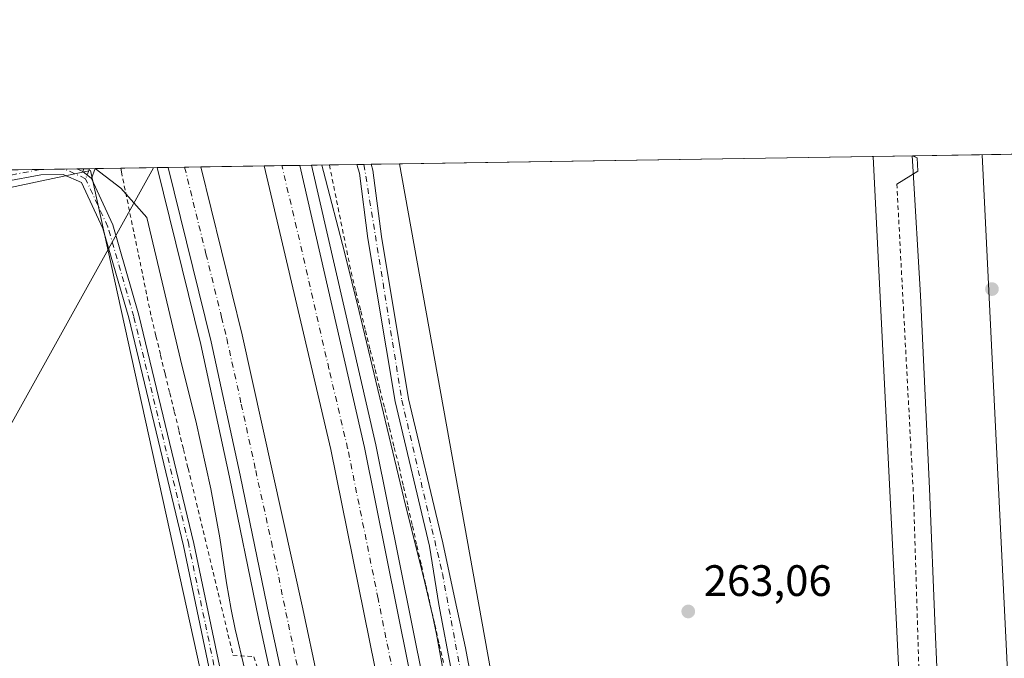
# Model space of a CAD drawing. Units: metres. Extents: x 608378 to 611856, y 4669117 to 4671490.
# Drawn here: x 609630 to 609854, y 4671345 to 4671490 of the extents above; entities that cross this region are included whole.
import ezdxf

# ---------------------------------------------------------------- set-up
doc = ezdxf.new("R2010")
doc.units = ezdxf.units.M
doc.header["$MEASUREMENT"] = 0
doc.linetypes.add('DGN Style 2', pattern=[1.6480167562047852, 0.988810053722871, -0.6592067024819142])
doc.linetypes.add('DGN Style 4', pattern=[2.6384748266838614, 1.318413404963828, -0.6592067024819142, 0.001648016756204785, -0.6592067024819142])
for name, color, linetype, lineweight in [('Alambrada', 7, 'DGN Style 2', 0), ('Arcén (en calzada doble)', 91, 'Continuous', 13), ('Boca de túnel lineal', 1, 'Continuous', 0), ('Camino eje', 30, 'DGN Style 4', 13), ('Carretera de calzada doble Cxs', 1, 'Continuous', 13), ('Carretera de calzada doble eje', 1, 'DGN Style 4', 0), ('Comarca CxS', 21, 'Continuous', 0), ('Comunidad Autónoma CxS', 142, 'Continuous', 0), ('Cultivos herbáceos CxS', 92, 'Continuous', 0), ('Cultivos leñosos CxS', 92, 'Continuous', 0), ('Curva de nivel normal', 30, 'Continuous', 0), ('Ferrocarril eje', 151, 'Continuous', 13), ('Municipio CxS', 4, 'Continuous', 0), ('Núcleo urbano CxS', 7, 'Continuous', 0), ('Pista no pavimentada Cxs', 111, 'Continuous', 0), ('Pista no pavimentada eje', 91, 'DGN Style 4', 0), ('Provincia CxS', 1, 'Continuous', 0), ('Punto de cota en terreno', 7, 'Continuous', 0), ('Rótulo de punto de cota en terreno', 7, 'Continuous', 0), ('Tendido', 6, 'Continuous', 0)]:
    doc.layers.add(name, color=color, linetype=linetype, lineweight=lineweight)
doc.styles.add('Style-Arial', font='txt')

# ---------------------------------------------------------------- blocks, each defined once
blk = doc.blocks.new('*U15')
at = {"layer": 'Núcleo urbano CxS', "color": 7, "linetype": 'Continuous', "lineweight": 0}
blk.add_polyline3d([(609750.4310999997, 4670500.7225, 262.6368999999977), (609746.5619000001, 4670705.972899999, 263.6086000000068), (609734.6256999997, 4670873.356699999, 263.3885000000009), (609730.3183000004, 4670925.0515, 263.5461000000068), (609724.7729000002, 4671016.616699999, 263.6723000000056), (609683.5822000002, 4671285.369899999, 264.1894999999931), (609646.1174999997, 4671456.009099999, 264.1128999999929), (609562.3076999999, 4671438.2553, 264.273000000001), (609539.6297000004, 4671427.406300001, 263.843399999998), (609532.5072999997, 4671423.5953, 263.8592999999965), (609523.8444999997, 4671424.383300001, 263.6986999999936), (609522.5406, 4671431.2301, 263.4980000000069), (609529.7698999997, 4671441.214500001, 263.4128000000055), (609551.1335000005, 4671454.9531, 263.7897999999986), (609716.4682999998, 4671457.535900001, 262.8659999999945), (609739.9543000003, 4671327.142300001, 263.771900000007), (609761.7029999997, 4671214.693299999, 263.9042000000045), (609792.0531000001, 4671022.233300001, 263.9692000000068), (609802.3229, 4671001.146500001, 263.8055000000023), (609799.8437999999, 4670977.563800001, 264.0804999999964), (609801.4548000004, 4670944.5725, 263.6992000000027), (609813.4209000003, 4670819.124100001, 263.7964999999967), (609823.5396999996, 4670691.715299999, 263.7437999999966), (609823.6218999998, 4670607.404899999, 263.4431999999942)], dxfattribs=at)
blk = doc.blocks.new('*U19')
at = {"layer": 'Municipio CxS', "color": 4, "linetype": 'Continuous', "lineweight": 0, "flags": 128}
blk.add_lwpolyline([(608977.5664182152, 4671445.992967615), (611818.9300008279, 4671490.379983287)], dxfattribs=at)
blk = doc.blocks.new('5PATER')
at = {"layer": 'Cultivos leñosos CxS', "linetype": 'Continuous', "lineweight": 0}
h = blk.add_hatch(color=51, dxfattribs=at)
edge = h.paths.add_edge_path()
edge.add_ellipse((0, 0), major_axis=(-0.1095731443231308, -0.1110710700762829), ratio=0.9994222409660322, start_angle=0, end_angle=360)

msp = doc.modelspace()

# ---------------------------------------------------------------- linework, layer by layer
at = {"layer": 'Alambrada', "color": 7, "linetype": 'DGN Style 2', "lineweight": 0}
for points in [[(609653.0248999996, 4671456.5448, 279.4026000000013), (609653.1300999997, 4671455.7301, 278.3889000000054), (609654.1057000002, 4671450.988700001, 272.2005999999965), (609655.0815000003, 4671446.247099999, 269.2712000000029), (609656.0571, 4671441.505700001, 272.8794999999955), (609657.0329, 4671436.7643, 280.0350999999937), (609658.0087000001, 4671432.0229, 276.0250999999989), (609658.9842999997, 4671427.281500001, 269.6186000000016), (609659.9600999998, 4671422.540100001, 267.3907999999938), (609661.0050999997, 4671418.242500001, 267.0160999999935), (609662.0500999996, 4671413.9451, 266.9364999999962), (609663.0950999996, 4671409.647500001, 266.953800000003), (609664.1401000004, 4671405.350099999, 267.3426000000036), (609665.1851000005, 4671401.0525, 267.3585000000021), (609666.2301000003, 4671396.755100001, 266.6809999999969), (609667.2751000002, 4671392.4575, 266.5191999999952), (609668.3201000001, 4671388.1601, 267.6738000000041), (609669.4567, 4671383.4257, 268.4210000000021), (609670.5932999998, 4671378.691099999, 269.0264000000025), (609671.7301000003, 4671373.956700001, 271.5029000000068), (609672.8667000001, 4671369.222300001, 273.2130999999936), (609674.0033, 4671364.4879, 272.6713000000018), (609675.1401000004, 4671359.7533, 272.0467000000062), (609676.2767000003, 4671355.0189, 271.3071999999956), (609677.4133000001, 4671350.284499999, 270.8536000000022), (609678.5500999996, 4671345.550100001, 269.2565999999933), (609683.3300999999, 4671345.210100001, 268.4974999999977), (609684.2701000003, 4671342.215100001, 268.7805999999982)], [(609700.5204999996, 4671457.286800001, 268.0527000000002), (609701.5085000005, 4671452.4055, 268.6986999999936), (609702.4962999999, 4671447.5241, 267.6757999999973), (609703.4842999997, 4671442.642700001, 267.686600000001), (609704.4720999999, 4671437.761499999, 268.2682999999961), (609705.4600999998, 4671432.880100001, 268.0988999999972), (609706.5531000001, 4671428.440099999, 268.0849000000017), (609707.6460999995, 4671424.0001, 267.877999999997), (609708.7390999999, 4671419.5601, 267.3141000000033), (609709.8321000002, 4671415.120100001, 266.3757999999943), (609710.9250999996, 4671410.6801, 265.7994999999937), (609712.0181, 4671406.2401, 265.7703000000038), (609713.1111000003, 4671401.800100001, 265.3818000000028), (609714.2040999997, 4671397.360099999, 265.0981999999931), (609715.2971000001, 4671392.920100001, 265.9505999999965), (609716.3901000004, 4671388.4801, 267.7548999999999), (609717.4071000004, 4671383.9921, 267.9358999999968), (609718.4241000004, 4671379.504100001, 267.0044000000053), (609719.4411000004, 4671375.016100001, 267.1812999999966), (609720.4581000004, 4671370.528100001, 268.8709999999992), (609721.4751000004, 4671366.040100001, 271.4725999999937), (609722.4921000004, 4671361.552100001, 272.7109000000055), (609723.5091000004, 4671357.064099999, 270.8837000000058), (609724.5261000004, 4671352.576099999, 270.0335000000051), (609725.5431000004, 4671348.088099999, 269.5383000000002), (609726.5601000005, 4671343.600099999, 270.4787000000069)], [(609845.1451000003, 4671057.649300001, 264.5635000000038), (609843.5576, 4671074.185799999, 264.449099999998), (609836.2816000005, 4671080.139000001, 264.2462999999989), (609834.2971999999, 4671137.289100001, 264.1086000000068), (609834.9587000003, 4671201.318399999, 264.0752000000066), (609835.4878000002, 4671223.146600001, 263.8920999999973), (609840.5148999998, 4671224.0726, 264.3862999999984), (609836.1492999997, 4671299.743600001, 263.7531000000017), (609833.6357000005, 4671381.235400001, 264.3852999999945), (609829.7993000001, 4671452.9376, 264.2853999999934)]]:
    msp.add_polyline3d(points, dxfattribs=at)
at = {"layer": 'Arcén (en calzada doble)', "color": 91, "linetype": 'Continuous', "lineweight": 13}
for points in [[(609661.2987000003, 4671456.674000001, 267.8289999999979), (609671.1901000004, 4671416.380100001, 266.8770999999979), (609677.7701000003, 4671386.110099999, 268.9560000000056), (609684.3601000002, 4671353.960100001, 267.6931999999942), (609698.6601, 4671287.9001, 268.382500000007), (609703.8300999999, 4671259.290100001, 268.1015000000043), (609725.7200999996, 4671132.520099999, 268.2160000000004), (609733.2200999996, 4671082.850099999, 268.4119999999967), (609741.4600999998, 4671019.520099999, 266.6395000000048), (609754.1201, 4670910.610099999, 268.1704000000027), (609759.7901, 4670851.2501, 269.9614000000001), (609765.3201000001, 4670788.970100001, 269.4324999999953), (609769.5100999996, 4670716.5101, 269.5071000000025), (609774.7901, 4670593.920100001, 268.7687000000006)], [(609696.4557999996, 4671457.223300001, 267.6926999999997), (609711.1101000002, 4671393.470100001, 266.1775999999954), (609738.4200999998, 4671257.5101, 267.6995000000024), (609752.5900999998, 4671176.850099999, 267.0118999999977), (609770.1901000004, 4671059.950099999, 271.2010000000009), (609784.9501, 4670936.870100001, 266.9882999999973), (609794.9200999998, 4670829.2401, 268.7351000000053), (609801.5701000001, 4670726.120100001, 271.0905999999959), (609805.0800999999, 4670638.3101, 266.5524000000005)]]:
    msp.add_polyline3d(points, dxfattribs=at)
at = {"layer": 'Boca de túnel lineal', "color": 1, "linetype": 'Continuous', "lineweight": 0}
msp.add_polyline3d([(609833.4025999998, 4671459.362600001, 265.5258999999933), (609834.4294999996, 4671458.890799999, 266.0040000000009), (609834.5618000003, 4671455.848099999, 265.9701999999961), (609829.7993000001, 4671452.9376, 264.2853999999934)], dxfattribs=at)
at = {"layer": 'Camino eje', "color": 30, "linetype": 'DGN Style 4', "lineweight": 13}
msp.add_polyline3d([(609708.3837000001, 4671457.409600001, 263.7213000000047), (609708.3850999996, 4671457.405099999, 263.7216000000044), (609717.0301000001, 4671403.6801, 264.0485999999946), (609726.2550999997, 4671364.215100001, 268.1154999999999), (609734.3151000004, 4671320.9451, 266.1554000000033), (609741.0833000002, 4671292.4967, 266.2085999999982), (609744.1501000002, 4671279.0801, 265.811400000006), (609750.1530999999, 4671246.4571, 266.6579999999958)], dxfattribs=at)
at = {"layer": 'Carretera de calzada doble Cxs', "color": 1, "linetype": 'Continuous', "lineweight": 13, "extrusion": (-0.4335029028355451, -0.006771204646453441, 0.9011267302775964), "elevation": -295678.6995199844, "flags": 128}
msp.add_lwpolyline([(-4661365.323414487, 615179.0705466071), (-4661365.323414487, 615187.3200041158)], dxfattribs=at)
at = {"layer": 'Carretera de calzada doble Cxs', "color": 1, "linetype": 'Continuous', "lineweight": 13, "extrusion": (-0.05373298160045459, -0.0008394323336457567, 0.9985549869895411), "elevation": -36415.63445793644, "flags": 128}
msp.add_lwpolyline([(-4661363.584953233, 681609.2241886662), (-4661363.584953232, 681617.3150657959)], dxfattribs=at)
at = {"layer": 'Carretera de calzada doble Cxs', "color": 1, "linetype": 'Continuous', "lineweight": 13}
for points in [[(609756.5800999999, 4670910.870100001, 266.8745999999956), (609743.9101, 4671019.8201, 266.3705000000046), (609735.6700999998, 4671083.190099999, 267.3534000000073), (609728.1601, 4671132.920100001, 266.6750000000029), (609706.2600999996, 4671259.720100001, 266.9274000000005), (609701.0900999998, 4671288.380100001, 267.0653000000021), (609686.7801000001, 4671354.470100001, 266.716499999995), (609680.1901000004, 4671386.620100001, 267.5978999999934), (609673.6001000004, 4671416.940099999, 266.4309000000067), (609663.8108000001, 4671456.713300001, 270.4633999999933), (609671.2437000005, 4671456.829399999, 274.0396999999939), (609680.6601, 4671418.5701, 266.3059000000067), (609694.4401000004, 4671356.130100001, 266.2606999999989), (609708.1001000004, 4671291.7501, 266.3445000000065), (609714.8701, 4671255.590100001, 266.2740000000049), (609728.9001000002, 4671174.8201, 266.4045999999944), (609735.0500999996, 4671137.0601, 266.3687999999966), (609743.9101, 4671076.840100001, 266.5083000000013), (609751.1801000005, 4671021.440099999, 266.3525999999983), (609763.8400999998, 4670913.530099999, 266.2403000000049)], [(609752.1401000004, 4670023.9001, 267.3050999999978), (609761.1300999997, 4670099.360099999, 266.9974999999977), (609768.3300999999, 4670181.9101, 266.6888999999938), (609775.1300999997, 4670276.360099999, 266.4986000000063), (609777.6901000004, 4670342.970100001, 266.4042000000045), (609779.4401000004, 4670474.2601, 266.6119999999937), (609777.2600999996, 4670594.0001, 266.7048000000068), (609771.9801000003, 4670716.630100001, 267.0953000000009), (609767.7901, 4670789.1501, 267.375), (609762.2500999998, 4670851.4801, 267.5466000000015), (609756.5800999999, 4670910.870100001, 266.8745999999956), (609743.9101, 4671019.8201, 266.3705000000046), (609735.6700999998, 4671083.190099999, 267.3534000000073), (609728.1601, 4671132.920100001, 266.6750000000029), (609706.2600999996, 4671259.720100001, 266.9274000000005), (609701.0900999998, 4671288.380100001, 267.0653000000021), (609686.7801000001, 4671354.470100001, 266.716499999995), (609680.1901000004, 4671386.620100001, 267.5978999999934), (609673.6001000004, 4671416.940099999, 266.4309000000067), (609663.8108000001, 4671456.713400001, 270.4631999999983)], [(609671.2437000005, 4671456.829500001, 274.0397999999986), (609680.6601, 4671418.5701, 266.3059000000067), (609694.4401000004, 4671356.130100001, 266.2606999999989), (609708.1001000004, 4671291.7501, 266.3445000000065), (609714.8701, 4671255.590100001, 266.2740000000049), (609728.9001000002, 4671174.8201, 266.4045999999944), (609735.0500999996, 4671137.0601, 266.3687999999966), (609743.9101, 4671076.840100001, 266.5083000000013), (609751.1801000005, 4671021.440099999, 266.3525999999983), (609763.8400999998, 4670913.530099999, 266.2403000000049), (609769.1700999998, 4670850.6801, 266.2988999999943), (609774.9301000005, 4670790.1801, 266.2502999999998), (609779.4901000002, 4670714.4101, 266.2900999999983), (609784.5900999998, 4670593.3101, 266.3935999999958), (609785.7001, 4670541.7301, 266.4137000000046), (609787.1300999997, 4670474.800100001, 266.7706000000035), (609785.0000999998, 4670342.710100001, 266.6116999999941), (609781.9001000002, 4670271.710100001, 266.8092000000034), (609775.6201, 4670181.340100001, 267.0681000000041), (609769.0100999996, 4670103.720100001, 267.3173999999999), (609759.3601000002, 4670022.720100001, 267.599000000002)], [(609795.3501000004, 4670638.040100001, 266.3130999999994), (609791.8501000004, 4670725.600099999, 266.3536000000022), (609785.2701000003, 4670830.0701, 266.3193000000028), (609775.2701000003, 4670935.850099999, 266.2890000000043), (609760.5401, 4671058.6501, 266.3365000000049), (609742.5100999996, 4671175.100099999, 266.385500000004), (609728.5900999998, 4671255.5101, 266.358699999997), (609700.8400999998, 4671392.460100001, 266.3868999999977), (609685.6716999998, 4671457.0548, 266.3515000000043), (609693.7499000002, 4671457.1809, 266.786300000007), (609708.5301000001, 4671392.9101, 266.3283999999985), (609735.8201000001, 4671257.020099999, 266.9187999999995), (609749.9801000003, 4671176.420100001, 266.6915000000009), (609767.5701000001, 4671059.600099999, 268.4787000000069), (609782.3201000001, 4670936.590100001, 266.2881999999955), (609792.2901, 4670829.030099999, 266.8763000000035), (609798.9301000005, 4670725.9801, 268.3782000000065), (609802.4401000004, 4670638.2401, 266.3110000000015)], [(609765.6799999997, 4670022.541099999, 267.5758999999962), (609771.5100999996, 4670068.7401, 267.2866000000067), (609776.4600999998, 4670118.3301, 268.7592000000004), (609782.9501, 4670189.200099999, 266.7121000000043), (609792.1401000004, 4670327.040100001, 266.442200000005), (609796.2500999998, 4670450.840100001, 266.4499999999971), (609796.4901000002, 4670542.5701, 266.4100000000035), (609796.5500999996, 4670564.370100001, 266.3999999999942), (609796.0800999999, 4670593.5101, 266.4455000000016), (609795.3501000004, 4670638.040100001, 266.3130999999994), (609791.8501000004, 4670725.600099999, 266.3536000000022), (609785.2701000003, 4670830.0701, 266.3193000000028), (609775.2701000003, 4670935.850099999, 266.2890000000043), (609760.5401, 4671058.6501, 266.3365000000049), (609742.5100999996, 4671175.100099999, 266.385500000004), (609728.5900999998, 4671255.5101, 266.358699999997), (609700.8400999998, 4671392.460100001, 266.3868999999977), (609685.6716999998, 4671457.0548, 266.3515000000043)], [(609693.7499000002, 4671457.181, 266.786300000007), (609708.5301000001, 4671392.9101, 266.3283999999985), (609735.8201000001, 4671257.020099999, 266.9187999999995), (609749.9801000003, 4671176.420100001, 266.6915000000009), (609767.5701000001, 4671059.600099999, 268.4787000000069), (609782.3201000001, 4670936.590100001, 266.2881999999955), (609792.2901, 4670829.030099999, 266.8763000000035), (609798.9301000005, 4670725.9801, 268.3782000000065), (609802.4401000004, 4670638.2401, 266.3110000000015), (609803.6401000004, 4670564.420100001, 267.3840999999957), (609803.3400999998, 4670450.710100001, 266.8168000000005), (609799.2200999996, 4670326.720100001, 266.8472000000039), (609795.0100999996, 4670255.4101, 266.7924000000057), (609790.2401000002, 4670190.5701, 267.0095000000001), (609783.8901000004, 4670118.460100001, 269.2157000000007), (609777.8901000004, 4670061.8101, 267.0798000000068), (609773.1601, 4670022.890100001, 267.4529000000039), (609772.8501000004, 4670020.540100001, 267.3616999999941)]]:
    msp.add_polyline3d(points, dxfattribs=at)
at = {"layer": 'Carretera de calzada doble eje', "color": 1, "linetype": 'DGN Style 4', "lineweight": 0}
for points in [[(609667.5313999997, 4671456.771400001, 278.7516999999934), (609672.4001000002, 4671436.9901, 266.3812999999937), (609675.9501, 4671422.5601, 266.4012999999977), (609677.1300999997, 4671417.7501, 266.4008000000031), (609680.4301000005, 4671402.790100001, 266.401199999993), (609683.7301000003, 4671387.630100001, 266.4100000000035), (609687.3101000005, 4671371.370100001, 266.4704999999958), (609690.6101000002, 4671355.300100001, 266.3901999999944), (609694.6601, 4671336.220100001, 266.446100000001), (609701.8101000005, 4671303.1801, 266.3736999999965), (609704.5900999998, 4671290.0701, 266.366399999999), (609707.1300999997, 4671276.5001, 266.462400000004), (609709.7200999996, 4671262.170100001, 266.3699999999953), (609710.5601000005, 4671257.6501, 266.3828999999969), (609717.5800999999, 4671217.270099999, 266.3794000000053), (609728.5301000001, 4671153.870100001, 267.2670000000071)], [(609778.7901, 4670936.220100001, 266.343200000003), (609765.9001000002, 4671043.780099999, 266.5481), (609764.0601000005, 4671059.120100001, 267.0344000000041), (609761.8000999996, 4671073.6801, 266.3883999999962), (609759.5500999996, 4671088.2401, 266.4866000000038), (609750.7500999998, 4671146.6501, 266.3534999999974), (609748.5000999998, 4671161.200099999, 266.5093999999954), (609746.2401000002, 4671175.7601, 266.3502000000008), (609739.2801000001, 4671215.960100001, 266.3861000000034), (609732.2001, 4671256.2601, 266.352899999998), (609728.7401000002, 4671273.380100001, 266.3925000000018), (609725.2701000003, 4671290.5001, 266.3499000000011), (609711.6201, 4671358.450099999, 266.3711999999941), (609704.6801000005, 4671392.6801, 266.4085999999952), (609700.4200999998, 4671410.840100001, 266.3986000000005), (609693.0301000001, 4671442.970100001, 266.4131999999955), (609689.7112999996, 4671457.117900001, 266.3934000000008)]]:
    msp.add_polyline3d(points, dxfattribs=at)
at = {"layer": 'Comarca CxS', "color": 21, "linetype": 'Continuous', "lineweight": 0, "flags": 128}
msp.add_lwpolyline([(610924.8630000004, 4669162.731899999), (608413.7800008026, 4669123.50998331), (608381.9469066273, 4671193.618514662), (608383.1399999993, 4671194.312), (608418.6169999996, 4671215.902), (608425.334, 4671219.451), (608444.8469999996, 4671231.103), (608479.6930000008, 4671251.792999999), (608525.9380000005, 4671280.179000001), (608551.6600000006, 4671295.499000001), (608564.706, 4671304.368000001), (608611.5869999996, 4671332.511999999), (608672.7820000004, 4671370.182000001), (608734.9959999997, 4671407.364000001), (608794.5656577226, 4671443.134194603), (608977.5664182152, 4671445.992967615), (611818.9300008279, 4671490.379983287)], dxfattribs=at)
at = {"layer": 'Comunidad Autónoma CxS', "color": 142, "linetype": 'Continuous', "lineweight": 0, "flags": 128}
msp.add_lwpolyline([(610924.8630000004, 4669162.731899999), (608413.7800008026, 4669123.50998331), (608381.9469066273, 4671193.618514662), (608383.1399999993, 4671194.312), (608418.6169999996, 4671215.902), (608425.334, 4671219.451), (608444.8469999996, 4671231.103), (608479.6930000008, 4671251.792999999), (608525.9380000005, 4671280.179000001), (608551.6600000006, 4671295.499000001), (608564.706, 4671304.368000001), (608611.5869999996, 4671332.511999999), (608672.7820000004, 4671370.182000001), (608734.9959999997, 4671407.364000001), (608794.5656577226, 4671443.134194603), (608977.5664182152, 4671445.992967615), (611818.9300008279, 4671490.379983287)], dxfattribs=at)
at = {"layer": 'Cultivos herbáceos CxS', "color": 92, "linetype": 'Continuous', "lineweight": 0, "extrusion": (-0.004615644144891126, -7.210374029002536e-05, 0.9999893452583275), "elevation": -2888.200608666335, "flags": 128}
msp.add_lwpolyline([(609711.1868093791, 4671457.33979327), (609819.141059885, 4671459.026193274)], dxfattribs=at)
at = {"layer": 'Cultivos herbáceos CxS', "color": 92, "linetype": 'Continuous', "lineweight": 0}
msp.add_polyline3d([(609799.8437999999, 4670977.563800001, 264.0804999999964), (609802.3229, 4671001.146500001, 263.8055000000023), (609792.0531000001, 4671022.233300001, 263.9692000000068), (609761.7029999997, 4671214.693299999, 263.9042000000045), (609739.9543000003, 4671327.142300001, 263.771900000007), (609716.4682999998, 4671457.535900001, 262.8659999999945), (609824.4214000005, 4671459.222300001, 263.3644000000059), (609846.9549000004, 4671006.408100001, 264.3041999999987), (609846.2500999998, 4670950.027000001, 264.1588999999949)], close=True, dxfattribs=at)
for points in [[(609799.8437999999, 4670977.563800001, 264.0804999999964), (609846.2500999998, 4670950.027000001, 264.1588999999949), (609846.9549000004, 4671006.408100001, 264.3041999999987), (609824.4214000005, 4671459.2224, 263.3644000000059)], [(609716.4682999998, 4671457.536, 262.8659999999945), (609739.9543000003, 4671327.142300001, 263.771900000007), (609761.7029999997, 4671214.693299999, 263.9042000000045), (609792.0531000001, 4671022.233300001, 263.9692000000068), (609802.3229, 4671001.146500001, 263.8055000000023), (609799.8437999999, 4670977.563800001, 264.0804999999964)], [(609161.2072000002, 4671448.8618, 262.2197000000015), (609551.1335000005, 4671454.9531, 263.7897999999986), (609529.7698999997, 4671441.214500001, 263.4128000000055), (609522.5406, 4671431.2301, 263.4980000000069), (609523.8444999997, 4671424.383300001, 263.6986999999936), (609532.5072999997, 4671423.5953, 263.8592999999965), (609539.6297000004, 4671427.406300001, 263.843399999998), (609562.3076999999, 4671438.2553, 264.273000000001), (609646.1174999997, 4671456.009099999, 264.1128999999929), (609683.5822000002, 4671285.369899999, 264.1894999999931), (609724.7729000002, 4671016.616699999, 263.6723000000056), (609730.3183000004, 4670925.0515, 263.5461000000068), (609734.6256999997, 4670873.356699999, 263.3885000000009), (609746.5619000001, 4670705.972899999, 263.6086000000068), (609750.4310999997, 4670500.7225, 262.6368999999977)], [(609551.1337000001, 4671454.953199999, 263.7899000000034), (609529.7698999997, 4671441.214500001, 263.4128000000055), (609522.5406, 4671431.2301, 263.4980000000069), (609523.8444999997, 4671424.383300001, 263.6986999999936), (609532.5072999997, 4671423.5953, 263.8592999999965), (609539.6297000004, 4671427.406300001, 263.843399999998), (609562.3076999999, 4671438.2553, 264.273000000001), (609646.1174999997, 4671456.009099999, 264.1128999999929), (609683.5822000002, 4671285.369899999, 264.1894999999931), (609724.7729000002, 4671016.616699999, 263.6723000000056), (609730.3183000004, 4670925.0515, 263.5461000000068), (609734.6256999997, 4670873.356699999, 263.3885000000009), (609746.5619000001, 4670705.972899999, 263.6086000000068), (609750.4310999997, 4670500.7225, 262.6368999999977), (609750.4288999997, 4670424.616699999, 262.9474999999948), (609753.3110999997, 4670370.060900001, 263.1091000000015), (609751.8328999998, 4670350.233100001, 263.5483999999997), (609751.2560999999, 4670342.4944, 263.5449999999983)]]:
    msp.add_polyline3d(points, dxfattribs=at)
at = {"layer": 'Curva de nivel normal', "color": 30, "linetype": 'Continuous', "lineweight": 0, "flags": 128}
for points, elevation in [([(609833.2635000005, 4671459.360400001), (609833.4352000002, 4671456.971899999), (609835.1767999995, 4671427.5437), (609837.2703, 4671383.535900001), (609838.5613000002, 4671351.5108), (609840.4762000004, 4671308.1852), (609842.1720000004, 4671266.471799999), (609842.9840000002, 4671243.6372), (609843.8948999997, 4671220.8936), (609844.8224, 4671187.3847), (609846.8713999996, 4671101.408700001), (609847.2381999996, 4671074.8047), (609847.6218999998, 4671056.752599999), (609847.6185999997, 4671052.919500001), (609847.2248999998, 4671043.934699999), (609847.1671000002, 4671040.158700001), (609847.6311999997, 4671025.070800001), (609848.0843000002, 4671005.506100001), (609848.7851, 4670947.8347)], 265.0000000000001), ([(609647.1418000003, 4671456.4529), (609653.0049999999, 4671452.001499999), (609658.8870000001, 4671445.2895), (609666.9538000004, 4671411.3804), (609670.1157000001, 4671398.999100001), (609673.4833000004, 4671383.498400001), (609675.5900999998, 4671372.2816), (609677.0613000002, 4671362.0339), (609678.119, 4671356.010500001), (609679.0769999997, 4671351.537000001), (609681.2479999998, 4671342.252800001), (609682.8438999997, 4671334.8387), (609687.5399000002, 4671311.348300001), (609690.3320000004, 4671298.427300001), (609693.2335999999, 4671284.014699999), (609695.1437999997, 4671273.5779), (609697.7481000006, 4671258.6492), (609701.7789000003, 4671236.969699999), (609702.7399000004, 4671230.838199999), (609704.0806999998, 4671220.3281), (609704.7621999999, 4671216.107799999), (609710.1403000001, 4671190.550600001)], 265), ([(609756.3742000004, 4671185.1918), (609753.4233999997, 4671200.791099999), (609752.2569000004, 4671207.782600001), (609750.6100000005, 4671219.5582), (609749.9020999996, 4671223.793299999), (609747.5470000004, 4671235.246400001), (609743.6814000001, 4671255.084899999), (609739.9474, 4671275.043600001), (609738.0842000004, 4671284.548599999), (609733.9656999996, 4671304.4264), (609730.6129000002, 4671319.9779), (609728.8408000004, 4671328.7083), (609724.9276000002, 4671350.3607), (609724.0114000002, 4671354.659600001), (609721.9369999999, 4671363.3913), (609717.9552999996, 4671379.4705), (609707.3238000004, 4671423.9168), (609703.9637000002, 4671437.387399999), (609699.1837999999, 4671455.758400001), (609698.8216000004, 4671457.260199999)], 265)]:
    msp.add_lwpolyline(points, dxfattribs=dict(at, elevation=elevation))
at = {"layer": 'Ferrocarril eje', "color": 151, "linetype": 'Continuous', "lineweight": 13}
msp.add_polyline3d([(609849.2521000003, 4671459.610300001, 269.3117000000057), (609857.2599999999, 4671296.988800001, 269.0141000000003), (609865.7265999997, 4670955.146500001, 269.1965999999957), (609866.1376, 4670712.377800001, 270.3012000000017), (609864.1391000003, 4670484.7163, 271.3352000000014), (609854.6328999996, 4670172.0101, 272.5832999999984)], dxfattribs=at)
at = {"layer": 'Núcleo urbano CxS', "color": 7, "linetype": 'Continuous', "lineweight": 0, "extrusion": (-0.1266068321050056, -0.001976359531574861, 0.9919510089048434), "elevation": -86179.17651178829, "flags": 128}
msp.add_lwpolyline([(-4661371.829611031, 677202.3150823107), (-4661371.829611031, 677211.3703623887)], dxfattribs=at)
at = {"layer": 'Núcleo urbano CxS', "color": 7, "linetype": 'Continuous', "lineweight": 0, "extrusion": (-0.03836283624321517, -0.0005993182328890163, 0.9992636957345303), "elevation": -25930.31349414673, "flags": 128}
msp.add_lwpolyline([(-4661363.534946171, 682236.790579246), (-4661363.534946171, 682268.2468757078)], dxfattribs=at)
at = {"layer": 'Núcleo urbano CxS', "color": 7, "linetype": 'Continuous', "lineweight": 0, "extrusion": (0.05179511741343332, 0.0008087613211760926, 0.9986574045773927), "elevation": 35618.52743624702, "flags": 128}
msp.add_lwpolyline([(4661368.816742599, -681565.290598335), (4661368.8167426, -681569.966144821)], dxfattribs=at)
at = {"layer": 'Núcleo urbano CxS', "color": 7, "linetype": 'Continuous', "lineweight": 0, "extrusion": (0.05382222066699937, 0.0008413914562501798, 0.9985501793214452), "elevation": 37006.73285548295, "flags": 128}
msp.add_lwpolyline([(4661356.421414555, -681580.7789311165), (4661356.421414555, -681583.591552031)], dxfattribs=at)
at = {"layer": 'Núcleo urbano CxS', "color": 7, "linetype": 'Continuous', "lineweight": 0, "extrusion": (0.04256062986950953, 0.0006639846677161426, 0.9990936652333814), "elevation": 29312.57894201559, "flags": 128}
msp.add_lwpolyline([(4661378.17262757, -681809.1246671072), (4661378.172627571, -681810.7480357623)], dxfattribs=at)
at = {"layer": 'Núcleo urbano CxS', "color": 7, "linetype": 'Continuous', "lineweight": 0, "extrusion": (0.04257462904235138, 0.0006661515351656786, 0.9990930673385932), "elevation": 29331.23573066074, "flags": 128}
msp.add_lwpolyline([(4661346.942844287, -682023.4224107056), (4661346.942844286, -682024.721147377)], dxfattribs=at)
at = {"layer": 'Núcleo urbano CxS', "color": 7, "linetype": 'Continuous', "lineweight": 0, "extrusion": (0.04250104814564257, 0.0006650514492569881, 0.9990962008801212), "elevation": 29281.23926506694, "flags": 128}
msp.add_lwpolyline([(4661346.120491581, -682032.4898526429), (4661346.120491581, -682033.7884851617)], dxfattribs=at)
at = {"layer": 'Núcleo urbano CxS', "color": 7, "linetype": 'Continuous', "lineweight": 0, "extrusion": (-0.04267169489963814, -0.0006666769313470489, 0.9990889259701868), "elevation": -28865.19540757221, "flags": 128}
msp.add_lwpolyline([(-4661362.829380816, 681937.3196938112), (-4661362.829380816, 681943.1823498515)], dxfattribs=at)
at = {"layer": 'Núcleo urbano CxS', "color": 7, "linetype": 'Continuous', "lineweight": 0, "extrusion": (-0.1912131606119612, -0.002985900129957323, 0.9815439937207086), "elevation": -130262.7372669133, "flags": 128}
msp.add_lwpolyline([(-4661368.180340466, 669971.2211592877), (-4661368.180340465, 669979.6515595114)], dxfattribs=at)
at = {"layer": 'Núcleo urbano CxS', "color": 7, "linetype": 'Continuous', "lineweight": 0, "extrusion": (-0.1037856302203282, -0.001623651633220708, 0.9945983645246674), "elevation": -70594.39906383786, "flags": 128}
msp.add_lwpolyline([(-4661348.578315081, 678999.476564919), (-4661348.578315081, 679002.0026171234)], dxfattribs=at)
at = {"layer": 'Núcleo urbano CxS', "color": 7, "linetype": 'Continuous', "lineweight": 0, "extrusion": (-0.03866505794141468, -0.0006037843000125031, 0.999252044650851), "elevation": -26127.23789675818, "flags": 128}
msp.add_lwpolyline([(-4661368.041711492, 682028.7416582459), (-4661368.041711491, 682032.465497121)], dxfattribs=at)
at = {"layer": 'Núcleo urbano CxS', "color": 7, "linetype": 'Continuous', "lineweight": 0, "extrusion": (0.004658995854122409, 7.279092540325436e-05, 0.9999891441706317), "elevation": 3446.819271172128, "flags": 128}
msp.add_lwpolyline([(609659.6736728622, 4671456.532878736), (609663.3860131734, 4671456.590878734)], dxfattribs=at)
at = {"layer": 'Núcleo urbano CxS', "color": 7, "linetype": 'Continuous', "lineweight": 0, "extrusion": (0.01056655644079936, 0.0001650749812813986, 0.999944158758495), "elevation": 7479.578083544898, "flags": 128}
msp.add_lwpolyline([(609634.3930509274, 4671455.658356786), (609648.8218568458, 4671455.88375679)], dxfattribs=at)
at = {"layer": 'Núcleo urbano CxS', "color": 7, "linetype": 'Continuous', "lineweight": 0, "extrusion": (-0.03712246876030761, -0.0005798662756728902, 0.9993105553671703), "elevation": -25075.86701799672, "flags": 128}
msp.add_lwpolyline([(-4661364.904361386, 682111.5255197993), (-4661364.904361386, 682115.5683999333)], dxfattribs=at)
at = {"layer": 'Núcleo urbano CxS', "color": 7, "linetype": 'Continuous', "lineweight": 0, "extrusion": (0.03621755590212549, 0.0005658712795197648, 0.9993437688974558), "elevation": 24991.06414819725, "flags": 128}
msp.add_lwpolyline([(4661362.265185415, -682136.7156153759), (4661362.265185415, -682140.7573606098)], dxfattribs=at)
at = {"layer": 'Núcleo urbano CxS', "color": 7, "linetype": 'Continuous', "lineweight": 0, "extrusion": (0.08350363417979426, 0.001305371148327896, 0.996506617682458), "elevation": 57274.87731691396, "flags": 128}
msp.add_lwpolyline([(4661356.613806428, -680229.9910954174), (4661356.613806428, -680232.7068130642)], dxfattribs=at)
at = {"layer": 'Núcleo urbano CxS', "color": 7, "linetype": 'Continuous', "lineweight": 0, "extrusion": (0.26677021809066, 0.004167566818893623, 0.9637511515565995), "elevation": 182373.7772814572, "flags": 128}
msp.add_lwpolyline([(4661363.57334178, -657777.9796779962), (4661363.573341781, -657782.1977751383)], dxfattribs=at)
at = {"layer": 'Núcleo urbano CxS', "color": 7, "linetype": 'Continuous', "lineweight": 0, "extrusion": (0.2524071527173645, 0.003943608383787012, 0.9676130823888383), "elevation": 172571.4193223002, "flags": 128}
msp.add_lwpolyline([(4661362.422072009, -660429.7483877426), (4661362.42207201, -660436.1852168586)], dxfattribs=at)
at = {"layer": 'Núcleo urbano CxS', "color": 7, "linetype": 'Continuous', "lineweight": 0, "extrusion": (0.1124844820378124, 0.001753701677837428, 0.993651933944231), "elevation": 77036.42039136538, "flags": 128}
msp.add_lwpolyline([(4661385.203735192, -678092.8046717893), (4661385.203735192, -678094.4509210562)], dxfattribs=at)
at = {"layer": 'Núcleo urbano CxS', "color": 7, "linetype": 'Continuous', "lineweight": 0, "extrusion": (0.02078682750704158, 0.0003242180473242826, 0.9997838779880631), "elevation": 14451.43255760745, "flags": 128}
msp.add_lwpolyline([(4661380.650104752, -682334.4509579208), (4661380.650104752, -682336.0864102313)], dxfattribs=at)
at = {"layer": 'Núcleo urbano CxS', "color": 7, "linetype": 'Continuous', "lineweight": 0, "extrusion": (0.01791606069792638, 0.000280003555529708, 0.9998394552962377), "elevation": 12494.56577240205, "flags": 128}
msp.add_lwpolyline([(4661359.256835239, -682520.8483513142), (4661359.256835239, -682527.2998747069)], dxfattribs=at)
at = {"layer": 'Núcleo urbano CxS', "color": 7, "linetype": 'Continuous', "lineweight": 0, "extrusion": (0.05144673556476791, 0.0008036469302462934, 0.9986754165149658), "elevation": 35382.251466177, "flags": 128}
msp.add_lwpolyline([(4661364.500138046, -681599.3471579752), (4661364.500138046, -681606.3030189787)], dxfattribs=at)
at = {"layer": 'Núcleo urbano CxS', "color": 7, "linetype": 'Continuous', "lineweight": 0, "extrusion": (0.04758855645533, 0.0007422926840587924, 0.9988667470168726), "elevation": 32743.60871896092, "flags": 128}
msp.add_lwpolyline([(4661380.068161798, -681631.7007102928), (4661380.068161798, -681632.5159331887)], dxfattribs=at)
at = {"layer": 'Núcleo urbano CxS', "color": 7, "linetype": 'Continuous', "lineweight": 0}
msp.add_polyline3d([(609887.9469999997, 4669993.7755, 265.5601000000024), (609850.2106999997, 4669993.627699999, 265.7372000000032), (609822.2106999997, 4669999.0437, 264.9425000000047), (609802.0542000001, 4670002.942700001, 264.546199999997), (609787.5864000004, 4670005.7411, 265.6420999999973), (609805.9404999996, 4670137.174500001, 263.2108000000007), (609814.0236999998, 4670272.114499999, 263.2348999999958), (609814.4866000004, 4670292.822699999, 264.1117999999988), (609812.4266999997, 4670308.614700001, 263.8534000000073), (609822.9319000002, 4670367.0876, 263.1201000000001), (609824.9935, 4670521.577099999, 263.3022999999957), (609823.6218999998, 4670607.404899999, 263.4431999999942), (609823.5396999996, 4670691.715299999, 263.7437999999966), (609813.4209000003, 4670819.124100001, 263.7964999999967), (609801.4548000004, 4670944.5725, 263.6992000000027), (609799.8437999999, 4670977.563800001, 264.0804999999964), (609846.2500999998, 4670950.027000001, 264.1588999999949), (609846.9549000004, 4671006.408100001, 264.3041999999987), (609824.4214000005, 4671459.222300001, 263.3644000000059), (609882.6089000005, 4671460.131300001, 263.2914000000019), (609885.3195000002, 4671419.1589, 263.3993999999948), (609897.2257000003, 4671019.6373, 263.7462999999989), (609901.1945000002, 4670450.782099999, 262.3274999999995), (609895.4550999999, 4670252.785900001, 263.1995000000024)], close=True, dxfattribs=at)
for points in [[(609799.8437999999, 4670977.563800001, 264.0804999999964), (609846.2500999998, 4670950.027000001, 264.1588999999949), (609846.9549000004, 4671006.408100001, 264.3041999999987), (609824.4214000005, 4671459.2224, 263.3644000000059)], [(609716.4682999998, 4671457.536, 262.8659999999945), (609739.9543000003, 4671327.142300001, 263.771900000007), (609761.7029999997, 4671214.693299999, 263.9042000000045), (609792.0531000001, 4671022.233300001, 263.9692000000068), (609802.3229, 4671001.146500001, 263.8055000000023), (609799.8437999999, 4670977.563800001, 264.0804999999964)], [(609551.1337000001, 4671454.953199999, 263.7899000000034), (609529.7698999997, 4671441.214500001, 263.4128000000055), (609522.5406, 4671431.2301, 263.4980000000069), (609523.8444999997, 4671424.383300001, 263.6986999999936), (609532.5072999997, 4671423.5953, 263.8592999999965), (609539.6297000004, 4671427.406300001, 263.843399999998), (609562.3076999999, 4671438.2553, 264.273000000001), (609646.1174999997, 4671456.009099999, 264.1128999999929), (609683.5822000002, 4671285.369899999, 264.1894999999931), (609724.7729000002, 4671016.616699999, 263.6723000000056), (609730.3183000004, 4670925.0515, 263.5461000000068), (609734.6256999997, 4670873.356699999, 263.3885000000009), (609746.5619000001, 4670705.972899999, 263.6086000000068), (609750.4310999997, 4670500.7225, 262.6368999999977), (609750.4288999997, 4670424.616699999, 262.9474999999948), (609753.3110999997, 4670370.060900001, 263.1091000000015), (609751.8328999998, 4670350.233100001, 263.5483999999997), (609751.2560999999, 4670342.4944, 263.5449999999983)]]:
    msp.add_polyline3d(points, dxfattribs=at)
at = {"layer": 'Pista no pavimentada Cxs', "color": 111, "linetype": 'Continuous', "lineweight": 0, "extrusion": (0.02747556401607682, 0.0004291704449612356, 0.9996223833001778), "elevation": 19019.76739819609, "flags": 128}
msp.add_lwpolyline([(4661365.096060626, -682247.951685116), (4661365.096060626, -682263.1961003378)], dxfattribs=at)
at = {"layer": 'Pista no pavimentada Cxs', "color": 111, "linetype": 'Continuous', "lineweight": 0, "extrusion": (-0.690762618965063, 0.3133449904606752, 0.6516608943259729), "elevation": 1042831.410912229, "flags": 128}
msp.add_lwpolyline([(-4506063.277935105, -895581.2429571885), (-4506063.277935105, -895578.9376494152)], dxfattribs=at)
at = {"layer": 'Pista no pavimentada Cxs', "color": 111, "linetype": 'Continuous', "lineweight": 0, "extrusion": (0.112805231237804, 0.2871931366745407, 0.9512071709424947), "elevation": 1410634.581649636, "flags": 128}
msp.add_lwpolyline([(1140416.880687071, -4347841.379949348), (1140416.880687071, -4347842.109483795)], dxfattribs=at)
at = {"layer": 'Pista no pavimentada Cxs', "color": 111, "linetype": 'Continuous', "lineweight": 0, "extrusion": (-0.6748124239185946, -0.0105589800126269, 0.7379137486632187), "elevation": -460525.0734431742, "flags": 128}
msp.add_lwpolyline([(-4661346.531384035, 503921.387506569), (-4661346.531384035, 503924.90420161)], dxfattribs=at)
at = {"layer": 'Pista no pavimentada Cxs', "color": 111, "linetype": 'Continuous', "lineweight": 0, "extrusion": (0.2600574488049457, 0.6619564411258287, 0.7029820718717443), "elevation": 3251032.817608087, "flags": 128}
msp.add_lwpolyline([(1140717.861601176, -3213055.168690647), (1140717.861601176, -3213051.70865998)], dxfattribs=at)
at = {"layer": 'Pista no pavimentada Cxs', "color": 111, "linetype": 'Continuous', "lineweight": 0, "extrusion": (0.3021502124805365, 0.004720952787059665, 0.9532486358252757), "elevation": 206528.8819816632, "flags": 128}
msp.add_lwpolyline([(4661362.062885243, -650619.7197287428), (4661362.062885243, -650623.151046721)], dxfattribs=at)
at = {"layer": 'Pista no pavimentada Cxs', "color": 111, "linetype": 'Continuous', "lineweight": 0, "extrusion": (-0.6837141298676989, 0.550531223844642, 0.4790097704550254), "elevation": 2155087.471780995, "flags": 128}
msp.add_lwpolyline([(-4020881.831551486, -1175695.619254975), (-4020881.831551486, -1175700.869938223)], dxfattribs=at)
msp.add_lwpolyline([(-4020881.831551486, -1175695.619254975), (-4020881.831551486, -1175700.869938223)], dxfattribs=at)
at = {"layer": 'Pista no pavimentada Cxs', "color": 111, "linetype": 'Continuous', "lineweight": 0}
for points in [[(609627.7149999999, 4671456.1494, 265.1514000000025), (609642.9517999999, 4671456.387399999, 264.7324999999983), (609644.3198999995, 4671455.766899999, 266.4809999999998), (609646.2789000003, 4671454.1895, 271.0901000000013), (609651.1475000001, 4671443.6207, 268.4493999999977), (609657.1202999996, 4671423.0327, 267.4205999999977), (609669.6359000001, 4671371.0285, 270.2550999999949), (609696.7078999998, 4671241.726100001, 268.8819999999978), (609709.2159000002, 4671151.9735, 268.5697999999975)], [(609728.4501, 4671341.4901, 269.9331999999995), (609725.4401000004, 4671357.110099999, 269.0489999999991), (609723.3000999996, 4671370.4301, 268.1851000000024), (609715.4901000002, 4671403.370100001, 264.5868000000046), (609709.2600999996, 4671440.520099999, 265.2826000000059), (609707.3501000004, 4671455.4001, 264.2755999999936), (609706.7481000006, 4671457.384, 264.4942000000011), (609710.0186000001, 4671457.4351, 263.4573999999994), (609710.0201000003, 4671457.4301, 263.4575000000041), (609710.4301000005, 4671456.0601, 263.4903000000049), (609712.3701, 4671440.9801, 263.3910999999935), (609718.5701000001, 4671403.9901, 263.7666000000027), (609726.3601000002, 4671371.1501, 265.4336999999941), (609729.2100999998, 4671358.0001, 266.0074000000022), (609731.5401, 4671347.220100001, 265.679999999993), (609736.6300999997, 4671320.0801, 264.6229000000022)], [(609761.2100999998, 4671174.840100001, 266.6820000000007), (609754.4600999998, 4671209.770099999, 266.4051999999938), (609742.1101000002, 4671278.670100001, 267.0056000000041), (609732.0000999998, 4671321.8101, 267.4315000000061), (609728.4501, 4671341.4901, 269.9331999999995), (609725.4401000004, 4671357.110099999, 269.0489999999991), (609723.3000999996, 4671370.4301, 268.1851000000024), (609715.4901000002, 4671403.370100001, 264.5868000000046), (609709.2600999996, 4671440.520099999, 265.2826000000059), (609707.3501000004, 4671455.4001, 264.2755999999936), (609706.7481000006, 4671457.384099999, 264.4942000000011)], [(609710.0186000001, 4671457.4352, 263.4572999999946), (609710.0201000003, 4671457.4301, 263.4575000000041), (609710.4301000005, 4671456.0601, 263.4903000000049), (609712.3701, 4671440.9801, 263.3910999999935), (609718.5701000001, 4671403.9901, 263.7666000000027), (609726.3601000002, 4671371.1501, 265.4336999999941), (609729.2100999998, 4671358.0001, 266.0074000000022), (609731.5401, 4671347.220100001, 265.679999999993), (609736.6300999997, 4671320.0801, 264.6229000000022)], [(609735.7346999999, 4670907.015900001, 264.7765000000072), (609726.9363000002, 4671007.945499999, 263.9352000000072), (609725.1712999997, 4671022.4573, 263.8801999999997), (609714.6333, 4671090.658299999, 264.3071000000054), (609709.8642999995, 4671124.1097, 264.7899000000034), (609706.8340999996, 4671151.676700001, 266.5157999999938), (609694.3421, 4671241.314099999, 266.5535999999993), (609667.2940999996, 4671370.501700001, 268.1726000000053), (609654.7999, 4671422.417300001, 271.7048999999971), (609648.8925000001, 4671442.7795, 270.4320000000007), (609644.0721000005, 4671453.243899999, 267.7667999999976), (609639.8929000003, 4671455.1395, 264.5068000000028), (609634.7843000004, 4671455.059699999, 264.954700000002), (609626.6518999999, 4671453.5021, 265.303899999999), (609611.4501, 4671449.912900001, 265.7981), (609591.1344999997, 4671444.622300001, 263.9416000000056), (609573.8317, 4671440.402100001, 264.0391999999993), (609561.6381000001, 4671435.987299999, 263.8034000000043), (609549.1505000005, 4671430.907500001, 263.5400999999983), (609535.0011, 4671425.7623, 263.8383000000031), (609524.0515000002, 4671424.9932, 263.8285000000033)], [(609706.8340999996, 4671151.676700001, 266.5157999999938), (609694.3421, 4671241.314099999, 266.5535999999993), (609667.2940999996, 4671370.501700001, 268.1726000000053), (609654.7999, 4671422.417300001, 271.7048999999971), (609648.8925000001, 4671442.7795, 270.4320000000007), (609644.0721000005, 4671453.243899999, 267.7667999999976), (609639.8929000003, 4671455.1395, 264.5068000000028), (609634.7843000004, 4671455.059699999, 264.954700000002), (609626.6518999999, 4671453.5021, 265.303899999999)], [(609646.2789000003, 4671454.1895, 271.0901000000013), (609651.1475000001, 4671443.6207, 268.4493999999977), (609657.1202999996, 4671423.0327, 267.4205999999977), (609669.6359000001, 4671371.0285, 270.2550999999949), (609696.7078999998, 4671241.726100001, 268.8819999999978), (609709.2159000002, 4671151.9735, 268.5697999999975), (609712.2456999999, 4671124.410300001, 265.284799999994), (609717.0072999997, 4671091.0109, 264.671199999997), (609727.5484999996, 4671022.785499999, 264.0622000000003), (609729.3236999996, 4671008.194700001, 264.7617000000027), (609743.4265000002, 4670846.417500001, 265.2897999999986), (609747.4463000001, 4670786.6677, 265.6606000000029), (609748.4996999997, 4670765.3783, 264.7151000000013), (609749.1347000003, 4670721.303900001, 264.9401000000071), (609752.3945000004, 4670643.9693, 263.8384999999981)]]:
    msp.add_polyline3d(points, dxfattribs=at)
msp.add_3dface([(609646.2789000003, 4671454.1895, 271.0901000000013), (609644.3198999995, 4671455.766899999, 266.4809999999998), (609644.5735999999, 4671456.412799999, 266.2559999999939), (609647.1683, 4671456.453299999, 268.6294000000053)], dxfattribs=at)
at = {"layer": 'Pista no pavimentada eje', "color": 91, "linetype": 'DGN Style 4', "lineweight": 0, "extrusion": (-0.5799161374504622, 0.2630526389197661, 0.7710386389033196), "elevation": 875502.648143736, "flags": 128}
msp.add_lwpolyline([(-4506081.67671162, -1059657.491244443), (-4506081.67671162, -1059664.37170939)], dxfattribs=at)
at = {"layer": 'Pista no pavimentada eje', "color": 91, "linetype": 'DGN Style 4', "lineweight": 0, "extrusion": (0.1774472825720724, 0.4516677898313652, 0.8743618641824658), "elevation": 2218360.255793338, "flags": 128}
msp.add_lwpolyline([(1140756.124989173, -3996464.262794234), (1140756.124989173, -3996461.460050574)], dxfattribs=at)
at = {"layer": 'Pista no pavimentada eje', "color": 91, "linetype": 'DGN Style 4', "lineweight": 0}
for points in [[(609635.4749999996, 4671456.270600001, 264.7571000000025), (609634.6611000003, 4671456.257900001, 264.8303000000014), (609626.4011000004, 4671454.675899999, 265.2532000000065), (609611.1611000003, 4671451.0777, 266.3013000000064), (609590.8410999998, 4671445.785900001, 264.1771000000008), (609573.4842999997, 4671441.5525, 264.1772000000055), (609561.2077000003, 4671437.1075, 263.9980999999971), (609548.7193, 4671432.0275, 263.6665999999968), (609534.7493000003, 4671426.9475, 263.9002000000037), (609523.7028999999, 4671426.171700001, 263.811600000001)], [(609736.9956999999, 4670906.3693, 264.8546000000061), (609728.1300999997, 4671008.0701, 264.2103000000061), (609726.3598999997, 4671022.621300001, 263.9627000000037), (609715.8202999998, 4671090.8347, 264.4902000000002), (609711.0551000005, 4671124.2601, 265.0350999999937), (609708.0251000002, 4671151.825099999, 267.4030999999959), (609695.5251000002, 4671241.520099999, 267.7084999999934), (609668.4650999998, 4671370.765100001, 269.1732000000048), (609655.9600999998, 4671422.725099999, 269.5840999999928), (609650.0201000003, 4671443.200099999, 269.6055999999954), (609644.9748999998, 4671454.152100001, 268.8126000000047)]]:
    msp.add_polyline3d(points, dxfattribs=at)
at = {"layer": 'Provincia CxS', "color": 1, "linetype": 'Continuous', "lineweight": 0, "flags": 128}
msp.add_lwpolyline([(610924.8630000004, 4669162.731899999), (608413.7800008026, 4669123.50998331), (608381.9469066273, 4671193.618514662), (608383.1399999993, 4671194.312), (608418.6169999996, 4671215.902), (608425.334, 4671219.451), (608444.8469999996, 4671231.103), (608479.6930000008, 4671251.792999999), (608525.9380000005, 4671280.179000001), (608551.6600000006, 4671295.499000001), (608564.706, 4671304.368000001), (608611.5869999996, 4671332.511999999), (608672.7820000004, 4671370.182000001), (608734.9959999997, 4671407.364000001), (608794.5656577226, 4671443.134194603), (608977.5664182152, 4671445.992967615), (611818.9300008279, 4671490.379983287)], dxfattribs=at)
at = {"layer": 'Tendido', "color": 6, "linetype": 'Continuous', "lineweight": 0}
msp.add_polyline3d([(608395.9144000001, 4670285.3092, 267.0421999999962), (608666.2613000004, 4670203.5876, 312.7902999999933), (609009.8132999997, 4670001.385299999, 302.844299999997), (609448.6990999999, 4669747.259, 308.698000000004), (609405.2995999996, 4669661.698200001, 306.4094000000041), (609428.7577000001, 4669649.2487, 293.9214999999967), (609455.4582000002, 4669633.945400001, 295.074099999998), (609482.2885999996, 4669619.2928, 311.5771999999997), (609619.9450000003, 4670207.449999999, 313.0506000000024), (609602.3849999999, 4670552.525, 302.5993000000017), (609581.4672999998, 4670964.740800001, 279.704700000002), (609564.9400000004, 4671284.925000001, 278.8671999999933), (609660.4276999999, 4671456.660399999, 268.0458000000072)], dxfattribs=at)

# ---------------------------------------------------------------- block references
at = {"layer": 'Municipio CxS', "color": 4, "linetype": 'Continuous', "lineweight": 0}
msp.add_blockref('*U19', (0, 0), dxfattribs=at)
at = {"layer": 'Núcleo urbano CxS', "color": 7, "linetype": 'Continuous', "lineweight": 0}
msp.add_blockref('*U15', (0, 0), dxfattribs=at)
at = {"layer": 'Punto de cota en terreno', "color": 7, "linetype": 'Continuous', "lineweight": 0, "xscale": 10, "yscale": 10, "zscale": 10}
for p in [(609851.4814999999, 4671428.9987, 269.0200000000041), (609782.2818, 4671355.537000001, 263.0599999999977)]:
    msp.add_blockref('5PATER', p, dxfattribs=at)

# ---------------------------------------------------------------- texts
at = {"layer": 'Rótulo de punto de cota en terreno', "color": 7, "linetype": 'Continuous', "lineweight": 0, "style": 'Style-Arial'}
msp.add_text('263,06', height=7.000000000000002, dxfattribs=at).set_placement((609785.8096000003, 4671359.0648))

doc.saveas('drawing.dxf')
